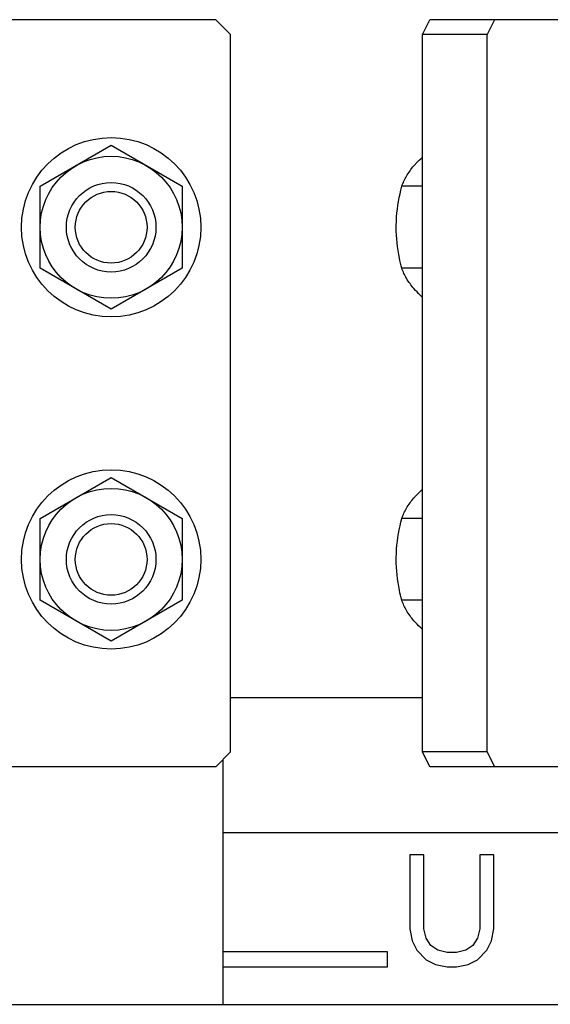
# Model space of a CAD drawing. Units: inches. Extents: x 0 to 34, y 0 to 22.
# Drawn here: x 4 to 4.6, y 18.2 to 19.3 of the extents above; entities that cross this region are included whole.
import ezdxf

# ---------------------------------------------------------------- set-up
doc = ezdxf.new("R2010")
doc.units = ezdxf.units.IN
doc.header["$LTSCALE"] = 1.87
doc.header["$MEASUREMENT"] = 0
doc.layers.get('0').update_dxf_attribs({"linetype": 'CONTINUOUS'})
doc.layers.add('ASSI', color=7, linetype='CONTINUOUS')
doc.layers.add('F_ASSI', color=7, linetype='CONTINUOUS')

msp = doc.modelspace()

# ---------------------------------------------------------------- linework, layer by layer
at = {"color": 7, "linetype": 'CONTINUOUS'}
for p, q in [((4.2368, 19.2648), (3.0059, 19.2648)), ((4.2525, 19.2491), (4.2368, 19.2648)), ((5.6935, 19.2648), (4.4626, 19.2648)), ((4.5308, 19.2648), (4.5229, 19.2491)), ((4.2525, 18.4932), (4.2525, 19.2491)), ((4.5229, 19.2491), (4.4547, 19.2491)), ((4.5229, 18.4932), (4.5229, 19.2491)), ((4.0518, 19.0893), (4.1266, 19.1325)), ((4.1266, 19.1325), (4.2014, 19.0893)), ((4.0518, 19.003), (4.0518, 19.0893)), ((4.2014, 19.0893), (4.2014, 19.003)), ((4.1266, 18.9598), (4.0518, 19.003)), ((4.2014, 19.003), (4.1266, 18.9598)), ((4.0518, 18.7393), (4.1266, 18.7825)), ((4.1266, 18.7825), (4.2014, 18.7393)), ((4.0518, 18.653), (4.0518, 18.7393)), ((4.2014, 18.7393), (4.2014, 18.653)), ((4.1266, 18.6098), (4.0518, 18.653)), ((4.2014, 18.653), (4.1266, 18.6098)), ((4.2368, 18.4774), (4.2525, 18.4932)), ((4.5229, 18.4932), (4.4547, 18.4932)), ((4.5229, 18.4932), (4.5308, 18.4774)), ((4.2368, 18.4774), (3.0059, 18.4774)), ((5.6935, 18.4774), (4.4626, 18.4774)), ((4.2447, 18.4083), (5.2289, 18.4083)), ((4.4415, 18.3847), (4.4415, 18.3068)), ((4.4563, 18.3847), (4.4415, 18.3847)), ((4.4563, 18.3068), (4.4563, 18.3847)), ((4.5153, 18.3847), (4.5153, 18.3068)), ((4.5301, 18.3847), (4.5153, 18.3847)), ((4.5301, 18.3068), (4.5301, 18.3847)), ((4.4415, 18.3068), (4.444, 18.2943)), ((4.4587, 18.2968), (4.4563, 18.3068)), ((4.5153, 18.3068), (4.5129, 18.2968)), ((4.5276, 18.2943), (4.5301, 18.3068)), ((4.444, 18.2943), (4.4489, 18.2842)), ((4.4637, 18.2892), (4.4587, 18.2968)), ((4.5129, 18.2968), (4.508, 18.2892)), ((4.5227, 18.2842), (4.5276, 18.2943)), ((4.4489, 18.2842), (4.4587, 18.2742)), ((4.471, 18.2842), (4.4637, 18.2892)), ((4.4809, 18.2817), (4.471, 18.2842)), ((4.5006, 18.2842), (4.4907, 18.2817)), ((4.508, 18.2892), (4.5006, 18.2842)), ((4.5129, 18.2742), (4.5227, 18.2842)), ((4.4179, 18.2824), (4.2447, 18.2824)), ((4.4179, 18.2666), (4.4179, 18.2824)), ((4.4587, 18.2742), (4.4686, 18.2691)), ((4.4907, 18.2817), (4.4809, 18.2817)), ((4.503, 18.2691), (4.5129, 18.2742)), ((4.2447, 18.2666), (4.4179, 18.2666)), ((4.4686, 18.2691), (4.4809, 18.2666)), ((4.4809, 18.2666), (4.4907, 18.2666)), ((4.4907, 18.2666), (4.503, 18.2691))]:
    msp.add_line(p, q, dxfattribs=at)
at = {"color": 3, "linetype": 'CONTINUOUS'}
for p, q in [((4.4547, 19.2491), (4.4626, 19.2648)), ((4.4547, 18.4932), (4.4547, 19.2491)), ((4.4547, 18.5501), (4.2525, 18.5501)), ((4.4626, 18.4774), (4.4547, 18.4932)), ((4.2447, 18.2272), (4.2447, 18.4853)), ((2.4218, 18.2272), (7.8628, 18.2272))]:
    msp.add_line(p, q, dxfattribs=at)
at = {"color": 7, "linetype": 'CONTINUOUS'}
for centre, radius in [((4.1266, 19.0461), 0.0748), ((4.1266, 19.0461), 0.0472), ((4.1266, 19.0461), 0.0378), ((4.1266, 18.6961), 0.0748), ((4.1266, 18.6961), 0.0472), ((4.1266, 18.6961), 0.0378)]:
    msp.add_circle(centre, radius, dxfattribs=at)
at = {"layer": 'ASSI', "color": 7, "linetype": 'CONTINUOUS'}
for p, q in [((4.4547, 19.0893), (4.4329, 19.0893)), ((4.4547, 19.003), (4.4329, 19.003)), ((4.4547, 18.7393), (4.4329, 18.7393)), ((4.4547, 18.653), (4.4329, 18.653))]:
    msp.add_line(p, q, dxfattribs=at)
for points, knots in [([(4.4458, 19.1109), (4.4465, 19.1117), (4.4493, 19.1148), (4.4523, 19.1178), (4.4547, 19.12)], [0, 0, 0, 0, 0.239773, 1, 1, 1, 1]), ([(4.4329, 19.0893), (4.4343, 19.093), (4.4378, 19.1007), (4.4429, 19.1075), (4.4458, 19.1109)], [0, 0, 0, 0, 0.467044, 1, 1, 1, 1]), ([(4.4271, 19.0461), (4.4271, 19.0498), (4.4276, 19.0643), (4.4303, 19.0788), (4.4329, 19.0893)], [0, 0, 0, 0, 0.251071, 1, 1, 1, 1]), ([(4.4329, 19.003), (4.432, 19.0065), (4.4288, 19.0206), (4.4271, 19.0352), (4.4271, 19.0461)], [0, 0, 0, 0, 0.24921, 1, 1, 1, 1]), ([(4.4458, 18.9814), (4.4429, 18.9848), (4.4378, 18.9916), (4.4343, 18.9993), (4.4329, 19.003)], [0, 0, 0, 0, 0.532956, 1, 1, 1, 1]), ([(4.4547, 18.9723), (4.4539, 18.9731), (4.4508, 18.9759), (4.4479, 18.979), (4.4458, 18.9814)], [0, 0, 0, 0, 0.260071, 1, 1, 1, 1]), ([(4.4329, 18.7393), (4.4343, 18.743), (4.4378, 18.7507), (4.4429, 18.7575), (4.4458, 18.7609)], [0, 0, 0, 0, 0.467044, 1, 1, 1, 1]), ([(4.4458, 18.7609), (4.4465, 18.7617), (4.4493, 18.7648), (4.4523, 18.7678), (4.4547, 18.77)], [0, 0, 0, 0, 0.239773, 1, 1, 1, 1]), ([(4.4271, 18.6961), (4.4271, 18.6998), (4.4276, 18.7143), (4.4303, 18.7288), (4.4329, 18.7393)], [0, 0, 0, 0, 0.251071, 1, 1, 1, 1]), ([(4.4329, 18.653), (4.432, 18.6565), (4.4288, 18.6706), (4.4271, 18.6852), (4.4271, 18.6961)], [0, 0, 0, 0, 0.24921, 1, 1, 1, 1]), ([(4.4458, 18.6314), (4.4429, 18.6348), (4.4378, 18.6416), (4.4343, 18.6493), (4.4329, 18.653)], [0, 0, 0, 0, 0.532956, 1, 1, 1, 1]), ([(4.4547, 18.6223), (4.4539, 18.6231), (4.4508, 18.6259), (4.4479, 18.629), (4.4458, 18.6314)], [0, 0, 0, 0, 0.260071, 1, 1, 1, 1])]:
    msp.add_open_spline(points, degree=3, knots=knots, dxfattribs=at)
at = {"layer": 'F_ASSI', "color": 7, "linetype": 'CONTINUOUS'}
for centre in [(4.1266, 19.0461), (4.1266, 18.6961)]:
    msp.add_circle(centre, 0.0945, dxfattribs=at)

doc.saveas('drawing.dxf')
